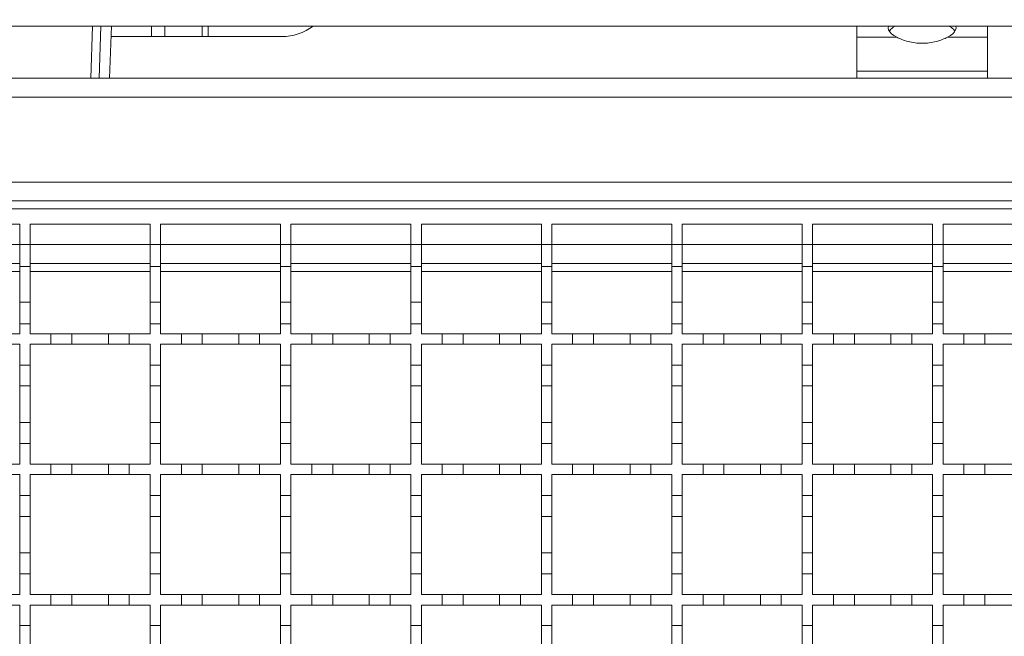
# Model space of a CAD drawing. Units: millimetres. Extents: x 461 to 2612, y 355 to 1908.
# Drawn here: x 672 to 860, y 1553 to 1671 of the extents above; entities that cross this region are included whole.
import ezdxf

# ---------------------------------------------------------------- set-up
doc = ezdxf.new("R2010")
doc.units = ezdxf.units.MM
doc.header["$LTSCALE"] = 10
doc.linetypes.add('SLD-Durchgehend', pattern=[0])
doc.layers.add('MAßLINIE_MAßZEICHNUNGEN', color=7, linetype='SLD-Durchgehend')
doc.styles.add('SLDTEXTSTYLE0', font='Opinion Pro')
doc.dimstyles.new('SLDDIMSTYLE0', dxfattribs={"dimtxt": 51.366374, "dimasz": 35, "dimexe": 0, "dimexo": 0.0625, "dimgap": 12.841593, "dimtad": 0, "dimdec": 0, "dimrnd": 1e-09, "dimzin": 12, "dimdsep": 46, "dimtxsty": 'SLDTEXTSTYLE0', "dimsah": 1, "dimcen": 0.09, "dimadec": 0, "dimazin": 3, "dimtfac": 1, "dimtdec": 0, "dimtofl": 0, "dimtmove": 0, "dimatfit": 3, "dimfxl": 1, "dimfrac": 2, "dimtolj": 1, "dimtzin": 12, "dimarcsym": 0})

# ---------------------------------------------------------------- blocks, each defined once
blk = doc.blocks.new('_D')
at = {"layer": 'MAßLINIE_MAßZEICHNUNGEN', "color": 7}
for p, q in [((573.14, 1679.92), (573.14, 1887.92)), ((2223.14, 1679.92), (2223.14, 1887.92)), ((573.14, 1877.92), (1307.56, 1877.92)), ((2223.14, 1877.92), (1464.35, 1877.92))]:
    blk.add_line(p, q, dxfattribs=at)
for points in [[(573.14, 1877.92), (608.14, 1862.92), (608.14, 1892.92)], [(2223.14, 1877.92), (2188.14, 1892.92), (2188.14, 1862.92)]]:
    blk.add_solid(points, dxfattribs=at)
at = {"layer": 'MAßLINIE_MAßZEICHNUNGEN', "color": 7, "insert": (1307.56, 1906.69), "char_height": 52.917, "attachment_point": 1, "style": 'SLDTEXTSTYLE0'}
blk.add_mtext('1650', dxfattribs=at)
blk = doc.blocks.new('_D_1')
at = {"layer": 'MAßLINIE_MAßZEICHNUNGEN', "color": 7}
for p, q in [((623.14, 1668.92), (623.14, 1814.43)), ((2173.14, 1668.92), (2173.14, 1814.43)), ((623.14, 1804.43), (1307.56, 1804.43)), ((2173.14, 1804.43), (1464.35, 1804.43))]:
    blk.add_line(p, q, dxfattribs=at)
for points in [[(623.14, 1804.43), (658.14, 1789.43), (658.14, 1819.43)], [(2173.14, 1804.43), (2138.14, 1819.43), (2138.14, 1789.43)]]:
    blk.add_solid(points, dxfattribs=at)
at = {"layer": 'MAßLINIE_MAßZEICHNUNGEN', "color": 7, "insert": (1307.56, 1833.2), "char_height": 52.917, "attachment_point": 1, "style": 'SLDTEXTSTYLE0'}
blk.add_mtext('1550', dxfattribs=at)

msp = doc.modelspace()

# ---------------------------------------------------------------- linework, layer by layer
at = {"color": 7, "linetype": 'SLD-Durchgehend', "lineweight": 18}
for p, q in [((610.14, 1669.92), (2186.14, 1669.92)), ((687.21, 1669.92), (686.88, 1659.92)), ((688.88, 1659.92), (689.21, 1669.92)), ((832.14, 1667.79), (832.14, 1669.92)), ((839.49, 1669.92), (839.03, 1669.63)), ((850.24, 1669.63), (849.78, 1669.92)), ((857.14, 1669.92), (857.14, 1667.79)), ((696.91, 1667.92), (689.15, 1667.92)), ((696.91, 1667.92), (699.46, 1667.92)), ((706.62, 1667.92), (699.46, 1667.92)), ((706.62, 1667.92), (707.76, 1667.92)), ((721.89, 1667.92), (707.76, 1667.92)), ((839.76, 1667.79), (832.14, 1667.79)), ((832.14, 1667.79), (832.14, 1661.31)), ((857.14, 1667.79), (849.52, 1667.79)), ((857.14, 1661.31), (857.14, 1667.79)), ((832.14, 1661.31), (857.14, 1661.31)), ((832.14, 1659.92), (832.14, 1661.31)), ((857.14, 1661.31), (857.14, 1659.92)), ((645.64, 1659.92), (1398.14, 1659.92)), ((1398.14, 1656.32), (645.64, 1656.32)), ((645.64, 1640.02), (1398.14, 1640.02)), ((1398.14, 1636.42), (646.64, 1636.42)), ((647.64, 1634.92), (1147.64, 1634.92)), ((650.64, 1631.92), (671.64, 1631.92)), ((671.64, 1631.92), (671.64, 1628.02)), ((673.64, 1631.92), (696.64, 1631.92)), ((673.64, 1628.02), (673.64, 1631.92)), ((696.64, 1631.92), (696.64, 1628.02)), ((698.64, 1631.92), (721.64, 1631.92)), ((698.64, 1628.02), (698.64, 1631.92)), ((721.64, 1631.92), (721.64, 1628.02)), ((723.64, 1631.92), (746.64, 1631.92)), ((723.64, 1628.02), (723.64, 1631.92)), ((746.64, 1631.92), (746.64, 1628.02)), ((748.64, 1631.92), (771.64, 1631.92)), ((748.64, 1628.02), (748.64, 1631.92)), ((771.64, 1631.92), (771.64, 1628.02)), ((773.64, 1631.92), (796.64, 1631.92)), ((773.64, 1628.02), (773.64, 1631.92)), ((796.64, 1631.92), (796.64, 1628.02)), ((798.64, 1631.92), (821.64, 1631.92)), ((798.64, 1628.02), (798.64, 1631.92)), ((821.64, 1631.92), (821.64, 1628.02)), ((823.64, 1631.92), (846.64, 1631.92)), ((823.64, 1628.02), (823.64, 1631.92)), ((846.64, 1631.92), (846.64, 1628.02)), ((848.64, 1631.92), (871.64, 1631.92)), ((848.64, 1628.02), (848.64, 1631.92)), ((671.64, 1628.02), (673.64, 1628.02)), ((671.64, 1623.82), (671.64, 1628.02)), ((673.64, 1628.02), (673.64, 1623.82)), ((696.64, 1628.02), (698.64, 1628.02)), ((696.64, 1623.82), (696.64, 1628.02)), ((698.64, 1628.02), (698.64, 1623.82)), ((721.64, 1628.02), (723.64, 1628.02)), ((721.64, 1623.82), (721.64, 1628.02)), ((723.64, 1628.02), (723.64, 1623.82)), ((746.64, 1628.02), (748.64, 1628.02)), ((746.64, 1623.82), (746.64, 1628.02)), ((748.64, 1628.02), (748.64, 1623.82)), ((771.64, 1628.02), (773.64, 1628.02)), ((771.64, 1623.82), (771.64, 1628.02)), ((773.64, 1628.02), (773.64, 1623.82)), ((796.64, 1628.02), (798.64, 1628.02)), ((796.64, 1623.82), (796.64, 1628.02)), ((798.64, 1628.02), (798.64, 1623.82)), ((821.64, 1628.02), (823.64, 1628.02)), ((821.64, 1623.82), (821.64, 1628.02)), ((823.64, 1628.02), (823.64, 1623.82)), ((846.64, 1628.02), (848.64, 1628.02)), ((846.64, 1623.82), (846.64, 1628.02)), ((848.64, 1628.02), (848.64, 1623.82)), ((650.64, 1624.42), (671.64, 1624.42)), ((673.64, 1623.82), (671.64, 1623.82)), ((671.64, 1623.82), (671.64, 1617.02)), ((673.64, 1624.42), (696.64, 1624.42)), ((673.64, 1617.02), (673.64, 1623.82)), ((698.64, 1623.82), (696.64, 1623.82)), ((696.64, 1623.82), (696.64, 1617.02)), ((698.64, 1624.42), (721.64, 1624.42)), ((698.64, 1617.02), (698.64, 1623.82)), ((723.64, 1623.82), (721.64, 1623.82)), ((721.64, 1623.82), (721.64, 1617.02)), ((723.64, 1624.42), (746.64, 1624.42)), ((723.64, 1617.02), (723.64, 1623.82)), ((748.64, 1623.82), (746.64, 1623.82)), ((746.64, 1623.82), (746.64, 1617.02)), ((748.64, 1624.42), (771.64, 1624.42)), ((748.64, 1617.02), (748.64, 1623.82)), ((773.64, 1623.82), (771.64, 1623.82)), ((771.64, 1623.82), (771.64, 1617.02)), ((773.64, 1624.42), (796.64, 1624.42)), ((773.64, 1617.02), (773.64, 1623.82)), ((798.64, 1623.82), (796.64, 1623.82)), ((796.64, 1623.82), (796.64, 1617.02)), ((798.64, 1624.42), (821.64, 1624.42)), ((798.64, 1617.02), (798.64, 1623.82)), ((823.64, 1623.82), (821.64, 1623.82)), ((821.64, 1623.82), (821.64, 1617.02)), ((823.64, 1624.42), (846.64, 1624.42)), ((823.64, 1617.02), (823.64, 1623.82)), ((848.64, 1623.82), (846.64, 1623.82)), ((846.64, 1623.82), (846.64, 1617.02)), ((848.64, 1624.42), (871.64, 1624.42)), ((848.64, 1617.02), (848.64, 1623.82)), ((671.64, 1617.02), (673.64, 1617.02)), ((671.64, 1612.82), (671.64, 1617.02)), ((673.64, 1617.02), (673.64, 1612.82)), ((696.64, 1617.02), (698.64, 1617.02)), ((696.64, 1612.82), (696.64, 1617.02)), ((698.64, 1617.02), (698.64, 1612.82)), ((721.64, 1617.02), (723.64, 1617.02)), ((721.64, 1612.82), (721.64, 1617.02)), ((723.64, 1617.02), (723.64, 1612.82)), ((746.64, 1617.02), (748.64, 1617.02)), ((746.64, 1612.82), (746.64, 1617.02)), ((748.64, 1617.02), (748.64, 1612.82)), ((771.64, 1617.02), (773.64, 1617.02)), ((771.64, 1612.82), (771.64, 1617.02)), ((773.64, 1617.02), (773.64, 1612.82)), ((796.64, 1617.02), (798.64, 1617.02)), ((796.64, 1612.82), (796.64, 1617.02)), ((798.64, 1617.02), (798.64, 1612.82)), ((821.64, 1617.02), (823.64, 1617.02)), ((821.64, 1612.82), (821.64, 1617.02)), ((823.64, 1617.02), (823.64, 1612.82)), ((846.64, 1617.02), (848.64, 1617.02)), ((846.64, 1612.82), (846.64, 1617.02)), ((848.64, 1617.02), (848.64, 1612.82)), ((671.64, 1612.82), (671.64, 1610.92)), ((673.64, 1612.82), (671.64, 1612.82)), ((673.64, 1610.92), (673.64, 1612.82)), ((696.64, 1612.82), (696.64, 1610.92)), ((698.64, 1612.82), (696.64, 1612.82)), ((698.64, 1610.92), (698.64, 1612.82)), ((721.64, 1612.82), (721.64, 1610.92)), ((723.64, 1612.82), (721.64, 1612.82)), ((723.64, 1610.92), (723.64, 1612.82)), ((746.64, 1612.82), (746.64, 1610.92)), ((748.64, 1612.82), (746.64, 1612.82)), ((748.64, 1610.92), (748.64, 1612.82)), ((771.64, 1612.82), (771.64, 1610.92)), ((773.64, 1612.82), (771.64, 1612.82)), ((773.64, 1610.92), (773.64, 1612.82)), ((796.64, 1612.82), (796.64, 1610.92)), ((798.64, 1612.82), (796.64, 1612.82)), ((798.64, 1610.92), (798.64, 1612.82)), ((821.64, 1612.82), (821.64, 1610.92)), ((823.64, 1612.82), (821.64, 1612.82)), ((823.64, 1610.92), (823.64, 1612.82)), ((846.64, 1612.82), (846.64, 1610.92)), ((848.64, 1612.82), (846.64, 1612.82)), ((848.64, 1610.92), (848.64, 1612.82)), ((667.64, 1610.92), (671.64, 1610.92)), ((673.64, 1610.92), (677.64, 1610.92)), ((677.64, 1610.92), (681.64, 1610.92)), ((677.64, 1608.92), (677.64, 1610.92)), ((681.64, 1610.92), (681.64, 1608.92)), ((681.64, 1610.92), (688.64, 1610.92)), ((688.64, 1610.92), (692.64, 1610.92)), ((688.64, 1608.92), (688.64, 1610.92)), ((692.64, 1610.92), (692.64, 1608.92)), ((692.64, 1610.92), (696.64, 1610.92)), ((698.64, 1610.92), (702.64, 1610.92)), ((702.64, 1610.92), (706.64, 1610.92)), ((702.64, 1608.92), (702.64, 1610.92)), ((706.64, 1610.92), (706.64, 1608.92)), ((706.64, 1610.92), (713.64, 1610.92)), ((713.64, 1610.92), (717.64, 1610.92)), ((713.64, 1608.92), (713.64, 1610.92)), ((717.64, 1610.92), (717.64, 1608.92)), ((717.64, 1610.92), (721.64, 1610.92)), ((723.64, 1610.92), (727.64, 1610.92)), ((727.64, 1610.92), (731.64, 1610.92)), ((727.64, 1608.92), (727.64, 1610.92)), ((731.64, 1610.92), (731.64, 1608.92)), ((731.64, 1610.92), (738.64, 1610.92)), ((738.64, 1610.92), (742.64, 1610.92)), ((738.64, 1608.92), (738.64, 1610.92)), ((742.64, 1610.92), (742.64, 1608.92)), ((742.64, 1610.92), (746.64, 1610.92)), ((748.64, 1610.92), (752.64, 1610.92)), ((752.64, 1610.92), (756.64, 1610.92)), ((752.64, 1608.92), (752.64, 1610.92)), ((756.64, 1610.92), (756.64, 1608.92)), ((756.64, 1610.92), (763.64, 1610.92)), ((763.64, 1610.92), (767.64, 1610.92)), ((763.64, 1608.92), (763.64, 1610.92)), ((767.64, 1610.92), (767.64, 1608.92)), ((767.64, 1610.92), (771.64, 1610.92)), ((773.64, 1610.92), (777.64, 1610.92)), ((777.64, 1610.92), (781.64, 1610.92)), ((777.64, 1608.92), (777.64, 1610.92)), ((781.64, 1610.92), (781.64, 1608.92)), ((781.64, 1610.92), (788.64, 1610.92)), ((788.64, 1610.92), (792.64, 1610.92)), ((788.64, 1608.92), (788.64, 1610.92)), ((792.64, 1610.92), (792.64, 1608.92)), ((792.64, 1610.92), (796.64, 1610.92)), ((798.64, 1610.92), (802.64, 1610.92)), ((802.64, 1610.92), (806.64, 1610.92)), ((802.64, 1608.92), (802.64, 1610.92)), ((806.64, 1610.92), (806.64, 1608.92)), ((806.64, 1610.92), (813.64, 1610.92)), ((813.64, 1610.92), (817.64, 1610.92)), ((813.64, 1608.92), (813.64, 1610.92)), ((817.64, 1610.92), (817.64, 1608.92)), ((817.64, 1610.92), (821.64, 1610.92)), ((823.64, 1610.92), (827.64, 1610.92)), ((827.64, 1610.92), (831.64, 1610.92)), ((827.64, 1608.92), (827.64, 1610.92)), ((831.64, 1610.92), (831.64, 1608.92)), ((831.64, 1610.92), (838.64, 1610.92)), ((838.64, 1610.92), (842.64, 1610.92)), ((838.64, 1608.92), (838.64, 1610.92)), ((842.64, 1610.92), (842.64, 1608.92)), ((842.64, 1610.92), (846.64, 1610.92)), ((848.64, 1610.92), (852.64, 1610.92)), ((852.64, 1610.92), (856.64, 1610.92)), ((852.64, 1608.92), (852.64, 1610.92)), ((856.64, 1610.92), (856.64, 1608.92)), ((856.64, 1610.92), (863.64, 1610.92)), ((671.64, 1608.92), (667.64, 1608.92)), ((671.64, 1608.92), (671.64, 1604.92)), ((677.64, 1608.92), (673.64, 1608.92)), ((673.64, 1604.92), (673.64, 1608.92)), ((681.64, 1608.92), (677.64, 1608.92)), ((688.64, 1608.92), (681.64, 1608.92)), ((692.64, 1608.92), (688.64, 1608.92)), ((696.64, 1608.92), (692.64, 1608.92)), ((696.64, 1608.92), (696.64, 1604.92)), ((702.64, 1608.92), (698.64, 1608.92)), ((698.64, 1604.92), (698.64, 1608.92)), ((706.64, 1608.92), (702.64, 1608.92)), ((713.64, 1608.92), (706.64, 1608.92)), ((717.64, 1608.92), (713.64, 1608.92)), ((721.64, 1608.92), (717.64, 1608.92)), ((721.64, 1608.92), (721.64, 1604.92)), ((727.64, 1608.92), (723.64, 1608.92)), ((723.64, 1604.92), (723.64, 1608.92)), ((731.64, 1608.92), (727.64, 1608.92)), ((738.64, 1608.92), (731.64, 1608.92)), ((742.64, 1608.92), (738.64, 1608.92)), ((746.64, 1608.92), (742.64, 1608.92)), ((746.64, 1608.92), (746.64, 1604.92)), ((752.64, 1608.92), (748.64, 1608.92)), ((748.64, 1604.92), (748.64, 1608.92)), ((756.64, 1608.92), (752.64, 1608.92)), ((763.64, 1608.92), (756.64, 1608.92)), ((767.64, 1608.92), (763.64, 1608.92)), ((771.64, 1608.92), (767.64, 1608.92)), ((771.64, 1608.92), (771.64, 1604.92)), ((777.64, 1608.92), (773.64, 1608.92)), ((773.64, 1604.92), (773.64, 1608.92)), ((781.64, 1608.92), (777.64, 1608.92)), ((788.64, 1608.92), (781.64, 1608.92)), ((792.64, 1608.92), (788.64, 1608.92)), ((796.64, 1608.92), (792.64, 1608.92)), ((796.64, 1608.92), (796.64, 1604.92)), ((802.64, 1608.92), (798.64, 1608.92)), ((798.64, 1604.92), (798.64, 1608.92)), ((806.64, 1608.92), (802.64, 1608.92)), ((813.64, 1608.92), (806.64, 1608.92)), ((817.64, 1608.92), (813.64, 1608.92)), ((821.64, 1608.92), (817.64, 1608.92)), ((821.64, 1608.92), (821.64, 1604.92)), ((827.64, 1608.92), (823.64, 1608.92)), ((823.64, 1604.92), (823.64, 1608.92)), ((831.64, 1608.92), (827.64, 1608.92)), ((838.64, 1608.92), (831.64, 1608.92)), ((842.64, 1608.92), (838.64, 1608.92)), ((846.64, 1608.92), (842.64, 1608.92)), ((846.64, 1608.92), (846.64, 1604.92)), ((852.64, 1608.92), (848.64, 1608.92)), ((848.64, 1604.92), (848.64, 1608.92)), ((856.64, 1608.92), (852.64, 1608.92)), ((863.64, 1608.92), (856.64, 1608.92)), ((671.64, 1604.92), (673.64, 1604.92)), ((671.64, 1600.92), (671.64, 1604.92)), ((673.64, 1604.92), (673.64, 1600.92)), ((696.64, 1604.92), (698.64, 1604.92)), ((696.64, 1600.92), (696.64, 1604.92)), ((698.64, 1604.92), (698.64, 1600.92)), ((721.64, 1604.92), (723.64, 1604.92)), ((721.64, 1600.92), (721.64, 1604.92)), ((723.64, 1604.92), (723.64, 1600.92)), ((746.64, 1604.92), (748.64, 1604.92)), ((746.64, 1600.92), (746.64, 1604.92)), ((748.64, 1604.92), (748.64, 1600.92)), ((771.64, 1604.92), (773.64, 1604.92)), ((771.64, 1600.92), (771.64, 1604.92)), ((773.64, 1604.92), (773.64, 1600.92)), ((796.64, 1604.92), (798.64, 1604.92)), ((796.64, 1600.92), (796.64, 1604.92)), ((798.64, 1604.92), (798.64, 1600.92)), ((821.64, 1604.92), (823.64, 1604.92)), ((821.64, 1600.92), (821.64, 1604.92)), ((823.64, 1604.92), (823.64, 1600.92)), ((846.64, 1604.92), (848.64, 1604.92)), ((846.64, 1600.92), (846.64, 1604.92)), ((848.64, 1604.92), (848.64, 1600.92)), ((673.64, 1600.92), (671.64, 1600.92)), ((671.64, 1600.92), (671.64, 1593.92)), ((673.64, 1593.92), (673.64, 1600.92)), ((698.64, 1600.92), (696.64, 1600.92)), ((696.64, 1600.92), (696.64, 1593.92)), ((698.64, 1593.92), (698.64, 1600.92)), ((723.64, 1600.92), (721.64, 1600.92)), ((721.64, 1600.92), (721.64, 1593.92)), ((723.64, 1593.92), (723.64, 1600.92)), ((748.64, 1600.92), (746.64, 1600.92)), ((746.64, 1600.92), (746.64, 1593.92)), ((748.64, 1593.92), (748.64, 1600.92)), ((773.64, 1600.92), (771.64, 1600.92)), ((771.64, 1600.92), (771.64, 1593.92)), ((773.64, 1593.92), (773.64, 1600.92)), ((798.64, 1600.92), (796.64, 1600.92)), ((796.64, 1600.92), (796.64, 1593.92)), ((798.64, 1593.92), (798.64, 1600.92)), ((823.64, 1600.92), (821.64, 1600.92)), ((821.64, 1600.92), (821.64, 1593.92)), ((823.64, 1593.92), (823.64, 1600.92)), ((848.64, 1600.92), (846.64, 1600.92)), ((846.64, 1600.92), (846.64, 1593.92)), ((848.64, 1593.92), (848.64, 1600.92)), ((671.64, 1593.92), (673.64, 1593.92)), ((671.64, 1589.92), (671.64, 1593.92)), ((673.64, 1593.92), (673.64, 1589.92)), ((696.64, 1593.92), (698.64, 1593.92)), ((696.64, 1589.92), (696.64, 1593.92)), ((698.64, 1593.92), (698.64, 1589.92)), ((721.64, 1593.92), (723.64, 1593.92)), ((721.64, 1589.92), (721.64, 1593.92)), ((723.64, 1593.92), (723.64, 1589.92)), ((746.64, 1593.92), (748.64, 1593.92)), ((746.64, 1589.92), (746.64, 1593.92)), ((748.64, 1593.92), (748.64, 1589.92)), ((771.64, 1593.92), (773.64, 1593.92)), ((771.64, 1589.92), (771.64, 1593.92)), ((773.64, 1593.92), (773.64, 1589.92)), ((796.64, 1593.92), (798.64, 1593.92)), ((796.64, 1589.92), (796.64, 1593.92)), ((798.64, 1593.92), (798.64, 1589.92)), ((821.64, 1593.92), (823.64, 1593.92)), ((821.64, 1589.92), (821.64, 1593.92)), ((823.64, 1593.92), (823.64, 1589.92)), ((846.64, 1593.92), (848.64, 1593.92)), ((846.64, 1589.92), (846.64, 1593.92)), ((848.64, 1593.92), (848.64, 1589.92)), ((671.64, 1589.92), (671.64, 1585.92)), ((673.64, 1589.92), (671.64, 1589.92)), ((673.64, 1585.92), (673.64, 1589.92)), ((696.64, 1589.92), (696.64, 1585.92)), ((698.64, 1589.92), (696.64, 1589.92)), ((698.64, 1585.92), (698.64, 1589.92)), ((721.64, 1589.92), (721.64, 1585.92)), ((723.64, 1589.92), (721.64, 1589.92)), ((723.64, 1585.92), (723.64, 1589.92)), ((746.64, 1589.92), (746.64, 1585.92)), ((748.64, 1589.92), (746.64, 1589.92)), ((748.64, 1585.92), (748.64, 1589.92)), ((771.64, 1589.92), (771.64, 1585.92)), ((773.64, 1589.92), (771.64, 1589.92)), ((773.64, 1585.92), (773.64, 1589.92)), ((796.64, 1589.92), (796.64, 1585.92)), ((798.64, 1589.92), (796.64, 1589.92)), ((798.64, 1585.92), (798.64, 1589.92)), ((821.64, 1589.92), (821.64, 1585.92)), ((823.64, 1589.92), (821.64, 1589.92)), ((823.64, 1585.92), (823.64, 1589.92)), ((846.64, 1589.92), (846.64, 1585.92)), ((848.64, 1589.92), (846.64, 1589.92)), ((848.64, 1585.92), (848.64, 1589.92)), ((667.64, 1585.92), (671.64, 1585.92)), ((673.64, 1585.92), (677.64, 1585.92)), ((677.64, 1583.92), (677.64, 1585.92)), ((677.64, 1585.92), (681.64, 1585.92)), ((681.64, 1585.92), (681.64, 1583.92)), ((681.64, 1585.92), (688.64, 1585.92)), ((688.64, 1583.92), (688.64, 1585.92)), ((688.64, 1585.92), (692.64, 1585.92)), ((692.64, 1585.92), (692.64, 1583.92)), ((692.64, 1585.92), (696.64, 1585.92)), ((698.64, 1585.92), (702.64, 1585.92)), ((702.64, 1583.92), (702.64, 1585.92)), ((702.64, 1585.92), (706.64, 1585.92)), ((706.64, 1585.92), (706.64, 1583.92)), ((706.64, 1585.92), (713.64, 1585.92)), ((713.64, 1583.92), (713.64, 1585.92)), ((713.64, 1585.92), (717.64, 1585.92)), ((717.64, 1585.92), (717.64, 1583.92)), ((717.64, 1585.92), (721.64, 1585.92)), ((723.64, 1585.92), (727.64, 1585.92)), ((727.64, 1583.92), (727.64, 1585.92)), ((727.64, 1585.92), (731.64, 1585.92)), ((731.64, 1585.92), (731.64, 1583.92)), ((731.64, 1585.92), (738.64, 1585.92)), ((738.64, 1583.92), (738.64, 1585.92)), ((738.64, 1585.92), (742.64, 1585.92)), ((742.64, 1585.92), (742.64, 1583.92)), ((742.64, 1585.92), (746.64, 1585.92)), ((748.64, 1585.92), (752.64, 1585.92)), ((752.64, 1583.92), (752.64, 1585.92)), ((752.64, 1585.92), (756.64, 1585.92)), ((756.64, 1585.92), (756.64, 1583.92)), ((756.64, 1585.92), (763.64, 1585.92)), ((763.64, 1583.92), (763.64, 1585.92)), ((763.64, 1585.92), (767.64, 1585.92)), ((767.64, 1585.92), (767.64, 1583.92)), ((767.64, 1585.92), (771.64, 1585.92)), ((773.64, 1585.92), (777.64, 1585.92)), ((777.64, 1583.92), (777.64, 1585.92)), ((777.64, 1585.92), (781.64, 1585.92)), ((781.64, 1585.92), (781.64, 1583.92)), ((781.64, 1585.92), (788.64, 1585.92)), ((788.64, 1583.92), (788.64, 1585.92)), ((788.64, 1585.92), (792.64, 1585.92)), ((792.64, 1585.92), (792.64, 1583.92)), ((792.64, 1585.92), (796.64, 1585.92)), ((798.64, 1585.92), (802.64, 1585.92)), ((802.64, 1583.92), (802.64, 1585.92)), ((802.64, 1585.92), (806.64, 1585.92)), ((806.64, 1585.92), (806.64, 1583.92)), ((806.64, 1585.92), (813.64, 1585.92)), ((813.64, 1583.92), (813.64, 1585.92)), ((813.64, 1585.92), (817.64, 1585.92)), ((817.64, 1585.92), (817.64, 1583.92)), ((817.64, 1585.92), (821.64, 1585.92)), ((823.64, 1585.92), (827.64, 1585.92)), ((827.64, 1583.92), (827.64, 1585.92)), ((827.64, 1585.92), (831.64, 1585.92)), ((831.64, 1585.92), (831.64, 1583.92)), ((831.64, 1585.92), (838.64, 1585.92)), ((838.64, 1583.92), (838.64, 1585.92)), ((838.64, 1585.92), (842.64, 1585.92)), ((842.64, 1585.92), (842.64, 1583.92)), ((842.64, 1585.92), (846.64, 1585.92)), ((848.64, 1585.92), (852.64, 1585.92)), ((852.64, 1583.92), (852.64, 1585.92)), ((852.64, 1585.92), (856.64, 1585.92)), ((856.64, 1585.92), (856.64, 1583.92)), ((856.64, 1585.92), (863.64, 1585.92)), ((671.64, 1583.92), (667.64, 1583.92)), ((671.64, 1583.92), (671.64, 1579.92)), ((677.64, 1583.92), (673.64, 1583.92)), ((673.64, 1579.92), (673.64, 1583.92)), ((681.64, 1583.92), (677.64, 1583.92)), ((688.64, 1583.92), (681.64, 1583.92)), ((692.64, 1583.92), (688.64, 1583.92)), ((696.64, 1583.92), (692.64, 1583.92)), ((696.64, 1583.92), (696.64, 1579.92)), ((702.64, 1583.92), (698.64, 1583.92)), ((698.64, 1579.92), (698.64, 1583.92)), ((706.64, 1583.92), (702.64, 1583.92)), ((713.64, 1583.92), (706.64, 1583.92)), ((717.64, 1583.92), (713.64, 1583.92)), ((721.64, 1583.92), (717.64, 1583.92)), ((721.64, 1583.92), (721.64, 1579.92)), ((727.64, 1583.92), (723.64, 1583.92)), ((723.64, 1579.92), (723.64, 1583.92)), ((731.64, 1583.92), (727.64, 1583.92)), ((738.64, 1583.92), (731.64, 1583.92)), ((742.64, 1583.92), (738.64, 1583.92)), ((746.64, 1583.92), (742.64, 1583.92)), ((746.64, 1583.92), (746.64, 1579.92)), ((752.64, 1583.92), (748.64, 1583.92)), ((748.64, 1579.92), (748.64, 1583.92)), ((756.64, 1583.92), (752.64, 1583.92)), ((763.64, 1583.92), (756.64, 1583.92)), ((767.64, 1583.92), (763.64, 1583.92)), ((771.64, 1583.92), (767.64, 1583.92)), ((771.64, 1583.92), (771.64, 1579.92)), ((777.64, 1583.92), (773.64, 1583.92)), ((773.64, 1579.92), (773.64, 1583.92)), ((781.64, 1583.92), (777.64, 1583.92)), ((788.64, 1583.92), (781.64, 1583.92)), ((792.64, 1583.92), (788.64, 1583.92)), ((796.64, 1583.92), (792.64, 1583.92)), ((796.64, 1583.92), (796.64, 1579.92)), ((802.64, 1583.92), (798.64, 1583.92)), ((798.64, 1579.92), (798.64, 1583.92)), ((806.64, 1583.92), (802.64, 1583.92)), ((813.64, 1583.92), (806.64, 1583.92)), ((817.64, 1583.92), (813.64, 1583.92)), ((821.64, 1583.92), (817.64, 1583.92)), ((821.64, 1583.92), (821.64, 1579.92)), ((827.64, 1583.92), (823.64, 1583.92)), ((823.64, 1579.92), (823.64, 1583.92)), ((831.64, 1583.92), (827.64, 1583.92)), ((838.64, 1583.92), (831.64, 1583.92)), ((842.64, 1583.92), (838.64, 1583.92)), ((846.64, 1583.92), (842.64, 1583.92)), ((846.64, 1583.92), (846.64, 1579.92)), ((852.64, 1583.92), (848.64, 1583.92)), ((848.64, 1579.92), (848.64, 1583.92)), ((856.64, 1583.92), (852.64, 1583.92)), ((863.64, 1583.92), (856.64, 1583.92)), ((671.64, 1579.92), (673.64, 1579.92)), ((671.64, 1575.92), (671.64, 1579.92)), ((673.64, 1579.92), (673.64, 1575.92)), ((696.64, 1579.92), (698.64, 1579.92)), ((696.64, 1575.92), (696.64, 1579.92)), ((698.64, 1579.92), (698.64, 1575.92)), ((721.64, 1579.92), (723.64, 1579.92)), ((721.64, 1575.92), (721.64, 1579.92)), ((723.64, 1579.92), (723.64, 1575.92)), ((746.64, 1579.92), (748.64, 1579.92)), ((746.64, 1575.92), (746.64, 1579.92)), ((748.64, 1579.92), (748.64, 1575.92)), ((771.64, 1579.92), (773.64, 1579.92)), ((771.64, 1575.92), (771.64, 1579.92)), ((773.64, 1579.92), (773.64, 1575.92)), ((796.64, 1579.92), (798.64, 1579.92)), ((796.64, 1575.92), (796.64, 1579.92)), ((798.64, 1579.92), (798.64, 1575.92)), ((821.64, 1579.92), (823.64, 1579.92)), ((821.64, 1575.92), (821.64, 1579.92)), ((823.64, 1579.92), (823.64, 1575.92)), ((846.64, 1579.92), (848.64, 1579.92)), ((846.64, 1575.92), (846.64, 1579.92)), ((848.64, 1579.92), (848.64, 1575.92)), ((673.64, 1575.92), (671.64, 1575.92)), ((671.64, 1575.92), (671.64, 1568.92)), ((673.64, 1568.92), (673.64, 1575.92)), ((698.64, 1575.92), (696.64, 1575.92)), ((696.64, 1575.92), (696.64, 1568.92)), ((698.64, 1568.92), (698.64, 1575.92)), ((723.64, 1575.92), (721.64, 1575.92)), ((721.64, 1575.92), (721.64, 1568.92)), ((723.64, 1568.92), (723.64, 1575.92)), ((748.64, 1575.92), (746.64, 1575.92)), ((746.64, 1575.92), (746.64, 1568.92)), ((748.64, 1568.92), (748.64, 1575.92)), ((773.64, 1575.92), (771.64, 1575.92)), ((771.64, 1575.92), (771.64, 1568.92)), ((773.64, 1568.92), (773.64, 1575.92)), ((798.64, 1575.92), (796.64, 1575.92)), ((796.64, 1575.92), (796.64, 1568.92)), ((798.64, 1568.92), (798.64, 1575.92)), ((823.64, 1575.92), (821.64, 1575.92)), ((821.64, 1575.92), (821.64, 1568.92)), ((823.64, 1568.92), (823.64, 1575.92)), ((848.64, 1575.92), (846.64, 1575.92)), ((846.64, 1575.92), (846.64, 1568.92)), ((848.64, 1568.92), (848.64, 1575.92)), ((671.64, 1568.92), (673.64, 1568.92)), ((671.64, 1564.92), (671.64, 1568.92)), ((673.64, 1568.92), (673.64, 1564.92)), ((696.64, 1568.92), (698.64, 1568.92)), ((696.64, 1564.92), (696.64, 1568.92)), ((698.64, 1568.92), (698.64, 1564.92)), ((721.64, 1568.92), (723.64, 1568.92)), ((721.64, 1564.92), (721.64, 1568.92)), ((723.64, 1568.92), (723.64, 1564.92)), ((746.64, 1568.92), (748.64, 1568.92)), ((746.64, 1564.92), (746.64, 1568.92)), ((748.64, 1568.92), (748.64, 1564.92)), ((771.64, 1568.92), (773.64, 1568.92)), ((771.64, 1564.92), (771.64, 1568.92)), ((773.64, 1568.92), (773.64, 1564.92)), ((796.64, 1568.92), (798.64, 1568.92)), ((796.64, 1564.92), (796.64, 1568.92)), ((798.64, 1568.92), (798.64, 1564.92)), ((821.64, 1568.92), (823.64, 1568.92)), ((821.64, 1564.92), (821.64, 1568.92)), ((823.64, 1568.92), (823.64, 1564.92)), ((846.64, 1568.92), (848.64, 1568.92)), ((846.64, 1564.92), (846.64, 1568.92)), ((848.64, 1568.92), (848.64, 1564.92)), ((671.64, 1564.92), (671.64, 1560.92)), ((673.64, 1564.92), (671.64, 1564.92)), ((673.64, 1560.92), (673.64, 1564.92)), ((696.64, 1564.92), (696.64, 1560.92)), ((698.64, 1564.92), (696.64, 1564.92)), ((698.64, 1560.92), (698.64, 1564.92)), ((721.64, 1564.92), (721.64, 1560.92)), ((723.64, 1564.92), (721.64, 1564.92)), ((723.64, 1560.92), (723.64, 1564.92)), ((746.64, 1564.92), (746.64, 1560.92)), ((748.64, 1564.92), (746.64, 1564.92)), ((748.64, 1560.92), (748.64, 1564.92)), ((771.64, 1564.92), (771.64, 1560.92)), ((773.64, 1564.92), (771.64, 1564.92)), ((773.64, 1560.92), (773.64, 1564.92)), ((796.64, 1564.92), (796.64, 1560.92)), ((798.64, 1564.92), (796.64, 1564.92)), ((798.64, 1560.92), (798.64, 1564.92)), ((821.64, 1564.92), (821.64, 1560.92)), ((823.64, 1564.92), (821.64, 1564.92)), ((823.64, 1560.92), (823.64, 1564.92)), ((846.64, 1564.92), (846.64, 1560.92)), ((848.64, 1564.92), (846.64, 1564.92)), ((848.64, 1560.92), (848.64, 1564.92)), ((667.64, 1560.92), (671.64, 1560.92)), ((673.64, 1560.92), (677.64, 1560.92)), ((677.64, 1558.92), (677.64, 1560.92)), ((677.64, 1560.92), (681.64, 1560.92)), ((681.64, 1560.92), (681.64, 1558.92)), ((681.64, 1560.92), (688.64, 1560.92)), ((688.64, 1558.92), (688.64, 1560.92)), ((688.64, 1560.92), (692.64, 1560.92)), ((692.64, 1560.92), (692.64, 1558.92)), ((692.64, 1560.92), (696.64, 1560.92)), ((698.64, 1560.92), (702.64, 1560.92)), ((702.64, 1558.92), (702.64, 1560.92)), ((702.64, 1560.92), (706.64, 1560.92)), ((706.64, 1560.92), (706.64, 1558.92)), ((706.64, 1560.92), (713.64, 1560.92)), ((713.64, 1558.92), (713.64, 1560.92)), ((713.64, 1560.92), (717.64, 1560.92)), ((717.64, 1560.92), (717.64, 1558.92)), ((717.64, 1560.92), (721.64, 1560.92)), ((723.64, 1560.92), (727.64, 1560.92)), ((727.64, 1558.92), (727.64, 1560.92)), ((727.64, 1560.92), (731.64, 1560.92)), ((731.64, 1560.92), (731.64, 1558.92)), ((731.64, 1560.92), (738.64, 1560.92)), ((738.64, 1558.92), (738.64, 1560.92)), ((738.64, 1560.92), (742.64, 1560.92)), ((742.64, 1560.92), (742.64, 1558.92)), ((742.64, 1560.92), (746.64, 1560.92)), ((748.64, 1560.92), (752.64, 1560.92)), ((752.64, 1558.92), (752.64, 1560.92)), ((752.64, 1560.92), (756.64, 1560.92)), ((756.64, 1560.92), (756.64, 1558.92)), ((756.64, 1560.92), (763.64, 1560.92)), ((763.64, 1558.92), (763.64, 1560.92)), ((763.64, 1560.92), (767.64, 1560.92)), ((767.64, 1560.92), (767.64, 1558.92)), ((767.64, 1560.92), (771.64, 1560.92)), ((773.64, 1560.92), (777.64, 1560.92)), ((777.64, 1558.92), (777.64, 1560.92)), ((777.64, 1560.92), (781.64, 1560.92)), ((781.64, 1560.92), (781.64, 1558.92)), ((781.64, 1560.92), (788.64, 1560.92)), ((788.64, 1558.92), (788.64, 1560.92)), ((788.64, 1560.92), (792.64, 1560.92)), ((792.64, 1560.92), (792.64, 1558.92)), ((792.64, 1560.92), (796.64, 1560.92)), ((798.64, 1560.92), (802.64, 1560.92)), ((802.64, 1558.92), (802.64, 1560.92)), ((802.64, 1560.92), (806.64, 1560.92)), ((806.64, 1560.92), (806.64, 1558.92)), ((806.64, 1560.92), (813.64, 1560.92)), ((813.64, 1558.92), (813.64, 1560.92)), ((813.64, 1560.92), (817.64, 1560.92)), ((817.64, 1560.92), (817.64, 1558.92)), ((817.64, 1560.92), (821.64, 1560.92)), ((823.64, 1560.92), (827.64, 1560.92)), ((827.64, 1558.92), (827.64, 1560.92)), ((827.64, 1560.92), (831.64, 1560.92)), ((831.64, 1560.92), (831.64, 1558.92)), ((831.64, 1560.92), (838.64, 1560.92)), ((838.64, 1558.92), (838.64, 1560.92)), ((838.64, 1560.92), (842.64, 1560.92)), ((842.64, 1560.92), (842.64, 1558.92)), ((842.64, 1560.92), (846.64, 1560.92)), ((848.64, 1560.92), (852.64, 1560.92)), ((852.64, 1558.92), (852.64, 1560.92)), ((852.64, 1560.92), (856.64, 1560.92)), ((856.64, 1560.92), (856.64, 1558.92)), ((856.64, 1560.92), (863.64, 1560.92)), ((671.64, 1558.92), (667.64, 1558.92)), ((671.64, 1558.92), (671.64, 1555.02)), ((677.64, 1558.92), (673.64, 1558.92)), ((673.64, 1555.02), (673.64, 1558.92)), ((681.64, 1558.92), (677.64, 1558.92)), ((688.64, 1558.92), (681.64, 1558.92)), ((692.64, 1558.92), (688.64, 1558.92)), ((696.64, 1558.92), (692.64, 1558.92)), ((696.64, 1558.92), (696.64, 1555.02)), ((702.64, 1558.92), (698.64, 1558.92)), ((698.64, 1555.02), (698.64, 1558.92)), ((706.64, 1558.92), (702.64, 1558.92)), ((713.64, 1558.92), (706.64, 1558.92)), ((717.64, 1558.92), (713.64, 1558.92)), ((721.64, 1558.92), (717.64, 1558.92)), ((721.64, 1558.92), (721.64, 1555.02)), ((727.64, 1558.92), (723.64, 1558.92)), ((723.64, 1555.02), (723.64, 1558.92)), ((731.64, 1558.92), (727.64, 1558.92)), ((738.64, 1558.92), (731.64, 1558.92)), ((742.64, 1558.92), (738.64, 1558.92)), ((746.64, 1558.92), (742.64, 1558.92)), ((746.64, 1558.92), (746.64, 1555.02)), ((752.64, 1558.92), (748.64, 1558.92)), ((748.64, 1555.02), (748.64, 1558.92)), ((756.64, 1558.92), (752.64, 1558.92)), ((763.64, 1558.92), (756.64, 1558.92)), ((767.64, 1558.92), (763.64, 1558.92)), ((771.64, 1558.92), (767.64, 1558.92)), ((771.64, 1558.92), (771.64, 1555.02)), ((777.64, 1558.92), (773.64, 1558.92)), ((773.64, 1555.02), (773.64, 1558.92)), ((781.64, 1558.92), (777.64, 1558.92)), ((788.64, 1558.92), (781.64, 1558.92)), ((792.64, 1558.92), (788.64, 1558.92)), ((796.64, 1558.92), (792.64, 1558.92)), ((796.64, 1558.92), (796.64, 1555.02)), ((802.64, 1558.92), (798.64, 1558.92)), ((798.64, 1555.02), (798.64, 1558.92)), ((806.64, 1558.92), (802.64, 1558.92)), ((813.64, 1558.92), (806.64, 1558.92)), ((817.64, 1558.92), (813.64, 1558.92)), ((821.64, 1558.92), (817.64, 1558.92)), ((821.64, 1558.92), (821.64, 1555.02)), ((827.64, 1558.92), (823.64, 1558.92)), ((823.64, 1555.02), (823.64, 1558.92)), ((831.64, 1558.92), (827.64, 1558.92)), ((838.64, 1558.92), (831.64, 1558.92)), ((842.64, 1558.92), (838.64, 1558.92)), ((846.64, 1558.92), (842.64, 1558.92)), ((846.64, 1558.92), (846.64, 1555.02)), ((852.64, 1558.92), (848.64, 1558.92)), ((848.64, 1555.02), (848.64, 1558.92)), ((856.64, 1558.92), (852.64, 1558.92)), ((863.64, 1558.92), (856.64, 1558.92)), ((671.64, 1555.02), (673.64, 1555.02)), ((671.64, 1550.82), (671.64, 1555.02)), ((673.64, 1555.02), (673.64, 1550.82)), ((696.64, 1555.02), (698.64, 1555.02)), ((696.64, 1550.82), (696.64, 1555.02)), ((698.64, 1555.02), (698.64, 1550.82)), ((721.64, 1555.02), (723.64, 1555.02)), ((721.64, 1550.82), (721.64, 1555.02)), ((723.64, 1555.02), (723.64, 1550.82)), ((746.64, 1555.02), (748.64, 1555.02)), ((746.64, 1550.82), (746.64, 1555.02)), ((748.64, 1555.02), (748.64, 1550.82)), ((771.64, 1555.02), (773.64, 1555.02)), ((771.64, 1550.82), (771.64, 1555.02)), ((773.64, 1555.02), (773.64, 1550.82)), ((796.64, 1555.02), (798.64, 1555.02)), ((796.64, 1550.82), (796.64, 1555.02)), ((798.64, 1555.02), (798.64, 1550.82)), ((821.64, 1555.02), (823.64, 1555.02)), ((821.64, 1550.82), (821.64, 1555.02)), ((823.64, 1555.02), (823.64, 1550.82)), ((846.64, 1555.02), (848.64, 1555.02)), ((846.64, 1550.82), (846.64, 1555.02)), ((848.64, 1555.02), (848.64, 1550.82))]:
    msp.add_line(p, q, dxfattribs=at)
at = {"color": 1, "linetype": 'SLD-Durchgehend', "lineweight": 18}
for p, q in [((685.28, 1659.92), (685.61, 1669.92)), ((696.91, 1667.92), (696.91, 1669.92)), ((699.46, 1669.92), (699.46, 1667.92)), ((706.62, 1667.92), (706.62, 1669.92)), ((707.76, 1669.92), (707.76, 1667.92)), ((650.64, 1628.02), (671.64, 1628.02)), ((673.64, 1628.02), (696.64, 1628.02)), ((698.64, 1628.02), (721.64, 1628.02)), ((723.64, 1628.02), (746.64, 1628.02)), ((748.64, 1628.02), (771.64, 1628.02)), ((773.64, 1628.02), (796.64, 1628.02)), ((798.64, 1628.02), (821.64, 1628.02)), ((823.64, 1628.02), (846.64, 1628.02)), ((848.64, 1628.02), (871.64, 1628.02)), ((671.64, 1622.87), (650.64, 1622.87)), ((696.64, 1622.87), (673.64, 1622.87)), ((721.64, 1622.87), (698.64, 1622.87)), ((746.64, 1622.87), (723.64, 1622.87)), ((771.64, 1622.87), (748.64, 1622.87)), ((796.64, 1622.87), (773.64, 1622.87)), ((821.64, 1622.87), (798.64, 1622.87)), ((846.64, 1622.87), (823.64, 1622.87)), ((871.64, 1622.87), (848.64, 1622.87))]:
    msp.add_line(p, q, dxfattribs=at)
at = {"color": 7, "linetype": 'SLD-Durchgehend', "lineweight": 18, "flags": 128}
for points in [[(839.76, 1667.79), (839.2, 1668.1), (838.75, 1668.44), (838.42, 1668.8), (838.22, 1669.18), (838.14, 1669.56), (838.18, 1669.92)], [(851.09, 1669.92), (851.14, 1669.56), (851.06, 1669.18), (850.85, 1668.8), (850.52, 1668.44), (850.08, 1668.1), (849.52, 1667.79)]]:
    msp.add_lwpolyline(points, dxfattribs=at)
at = {"color": 7, "linetype": 'SLD-Durchgehend', "lineweight": 18}
for centre, radius, start, end in [((721.89, 1677.92), 10, 270, 306.8699), ((840.33, 1667.68), 2.35, 123.516, 147.9626), ((848.95, 1667.68), 2.35, 32.0374, 56.484)]:
    msp.add_arc(centre, radius, start, end, dxfattribs=at)
msp.add_open_spline([(849.52, 1667.79), (849.19, 1667.64), (848.54, 1667.34), (847.33, 1666.96), (846.02, 1666.69), (844.64, 1666.6), (843.26, 1666.69), (841.95, 1666.96), (840.73, 1667.34), (840.08, 1667.64), (839.76, 1667.79)], degree=3, knots=[0, 0, 0, 0, 0.124961, 0.250115, 0.375487, 0.499999, 0.624471, 0.749885, 0.875024, 1, 1, 1, 1], dxfattribs=at)

# ---------------------------------------------------------------- dimensions: what is measured, and where the dimension line sits
at = {"layer": 'MAßLINIE_MAßZEICHNUNGEN', "color": 7}
for base, p1, p2, picture, middle in [((2223.14, 1877.92), (573.14, 1669.92), (2223.14, 1669.92), '_D', (1385.95, 1877.92)), ((2173.14, 1804.43), (623.14, 1658.92), (2173.14, 1658.92), '_D_1', (1385.95, 1804.43))]:
    dim = msp.add_linear_dim(base=base, p1=p1, p2=p2, dimstyle='SLDDIMSTYLE0', dxfattribs=at)
    dim.commit()
    dim.dimension.update_dxf_attribs({"geometry": picture, "text_midpoint": middle, "dimtype": 160})

doc.saveas('drawing.dxf')
